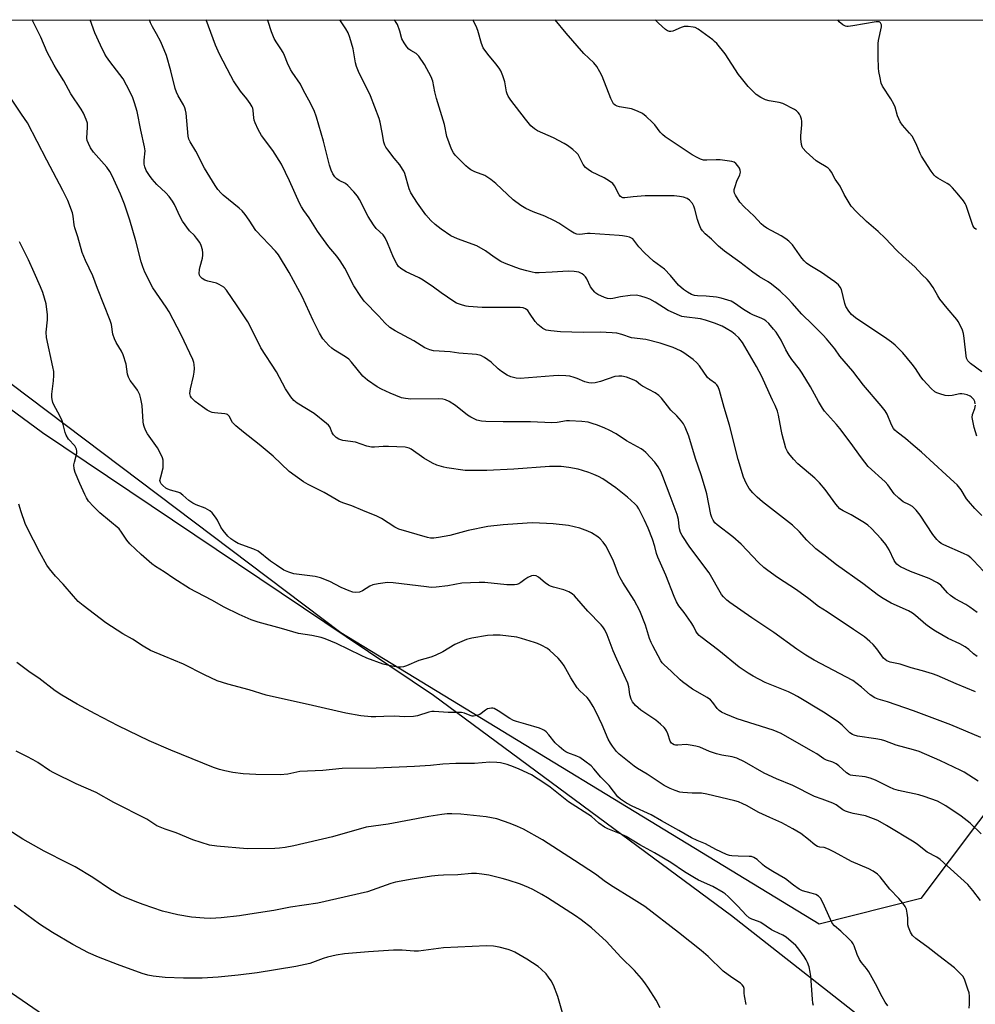
# Model space of a CAD drawing. Units: inches. Extents: x 1207771 to 1213771, y 561456 to 565456.
# Drawn here: x 1210370 to 1210719, y 565096 to 565456 of the extents above; entities that cross this region are included whole.
import ezdxf

# ---------------------------------------------------------------- set-up
doc = ezdxf.new("R2010")
doc.units = ezdxf.units.IN
doc.header["$MEASUREMENT"] = 0
for name, color, linetype in [('NTRL-Pasture Land', 2, 'Continuous'), ('NTRL-Trees', 3, 'Continuous'), ('Undefined', 1, 'Continuous')]:
    doc.layers.add(name, color=color, linetype=linetype)

msp = doc.modelspace()

# ---------------------------------------------------------------- linework, layer by layer
at = {"layer": 'NTRL-Pasture Land'}
for points in [[(1210056.27, 565316.36), (1210107.51, 565314.13), (1210186.31, 565340.83), (1210247.16, 565365.82), (1210275.78, 565369.33), (1210313.04, 565353.43), (1210378.41, 565305.27), (1210521.15, 565209.39), (1210629.95, 565128.9), (1210780.02, 565011.06), (1210871.26, 564943.51), (1210932.45, 564910.33)], [(1210929.07, 564749.46), (1210896.37, 564745.55), (1210876.8, 564744.92), (1210864.41, 564747.84), (1210599.93, 564931.75), (1210597.3, 564930.57), (1210582.85, 564952.14), (1210295.29, 565149.88), (1210049.05, 565302.7)]]:
    msp.add_lwpolyline(points, dxfattribs=at)
at = {"layer": 'NTRL-Trees'}
msp.add_lwpolyline([(1210940.22, 565455.92), (1210699.07, 565135.09), (1210661.97, 565125.81), (1210487.36, 565232.09), (1210286.34, 565383.65), (1210242.75, 565380.87), (1210184.32, 565353.97), (1210149.71, 565328.43), (1210106.41, 565296.47), (1210051.69, 565292.76), (1210016.38, 565318.1), (1209967.42, 565351.67), (1209910, 565395.46), (1209811.83, 565456.03)], close=True, dxfattribs=at)
at = {"layer": 'Undefined'}
for points, elevation in [([(1210721.15, 565158.76), (1210717.1, 565162.59), (1210713.84, 565165.22), (1210708.23, 565169), (1210705.11, 565170.64), (1210700.34, 565172.4), (1210698.34, 565172.93), (1210690.89, 565174.56), (1210689.19, 565175.06), (1210687.57, 565175.73), (1210682.49, 565178.31), (1210680.63, 565179.02), (1210678.77, 565179.5), (1210674.24, 565179.99), (1210673.4, 565180.18), (1210672.9, 565180.39), (1210671.95, 565181), (1210669.13, 565183.56), (1210668.2, 565184.26), (1210666.89, 565184.92), (1210664.66, 565185.64), (1210663.69, 565186.08), (1210661.06, 565187.93), (1210659.8, 565188.71), (1210648.11, 565195.32), (1210645.2, 565196.54), (1210632.03, 565200.79), (1210627.93, 565202.44), (1210626.32, 565203.15), (1210625.42, 565203.74), (1210624.65, 565204.45), (1210623.14, 565206.72), (1210622.22, 565207.67), (1210621.04, 565208.47), (1210615.68, 565211.55), (1210612.08, 565214.22), (1210611.18, 565215), (1210607.97, 565218.1), (1210605.38, 565220.4), (1210604.63, 565221.21), (1210604.15, 565221.91), (1210601.18, 565227.35), (1210600.56, 565228.62), (1210600.01, 565230.11), (1210598.51, 565234.89), (1210596.48, 565240.19), (1210594.39, 565244.07), (1210590.24, 565250.5), (1210589.24, 565252.19), (1210588.71, 565253.38), (1210586.69, 565258.69), (1210584.06, 565263.88), (1210583.13, 565265.28), (1210582.04, 565266.47), (1210581.1, 565267.19), (1210578.84, 565268.65), (1210577.52, 565269.29), (1210574.52, 565270.39), (1210570.46, 565271.33), (1210564.84, 565271.98), (1210557.45, 565272.25), (1210555.37, 565272.23), (1210546.59, 565271.61), (1210540.96, 565270.96), (1210533.76, 565269.5), (1210527.05, 565267.7), (1210523, 565266.94), (1210521.26, 565266.71), (1210520.09, 565266.75), (1210518.94, 565266.95), (1210508.52, 565270.04), (1210506.97, 565270.75), (1210502.18, 565273.83), (1210500.51, 565274.77), (1210495.32, 565276.76), (1210491.34, 565278.56), (1210488.36, 565279.51), (1210486.88, 565280.08), (1210485.59, 565280.77), (1210481.25, 565283.4), (1210475.42, 565286.29), (1210473.7, 565287.24), (1210468.44, 565291.1), (1210462.64, 565296.62), (1210457.48, 565300.91), (1210451.73, 565305.44), (1210449.03, 565307.71), (1210447.79, 565308.95), (1210446.48, 565311.24), (1210445.96, 565311.82), (1210445.52, 565312.01), (1210445.01, 565312.12), (1210441.16, 565312.47), (1210440.29, 565312.62), (1210439.74, 565312.81), (1210438.48, 565313.5), (1210436.78, 565314.64), (1210434.14, 565316.67), (1210433.12, 565317.55), (1210432.78, 565317.94), (1210432.42, 565318.58), (1210432.27, 565319.05), (1210432.23, 565319.57), (1210432.42, 565321.21), (1210433.57, 565325.82), (1210433.81, 565327.27), (1210433.87, 565328.72), (1210433.79, 565330.16), (1210433.64, 565330.87), (1210433.26, 565331.89), (1210429.03, 565340.98), (1210424.62, 565349.3), (1210423.54, 565351.07), (1210418.67, 565358.08), (1210415.79, 565363.81), (1210415.04, 565365.73), (1210414.41, 565367.66), (1210412.42, 565375.22), (1210410.28, 565382.87), (1210408.31, 565388.72), (1210406.86, 565392.27), (1210403.84, 565399.02), (1210403.03, 565400.56), (1210401.85, 565402.14), (1210397.04, 565407.62), (1210395.9, 565409.27), (1210395.13, 565410.85), (1210394.75, 565411.97), (1210394.6, 565412.82), (1210394.82, 565416.84), (1210394.77, 565418.23), (1210394.37, 565419.57), (1210393.37, 565421.92), (1210392.54, 565423.4), (1210388.75, 565428.95), (1210386.23, 565433.66), (1210383.49, 565437.91), (1210382.59, 565439.45), (1210380.1, 565444.15), (1210377.77, 565449.6), (1210374.67, 565455.98)], 534), ([(1210719.94, 565177.95), (1210714.93, 565181.2), (1210713.68, 565181.89), (1210706, 565185.53), (1210698.41, 565188.77), (1210696.38, 565189.45), (1210690.07, 565191.09), (1210685.92, 565192.66), (1210684.7, 565193.05), (1210682.69, 565193.42), (1210675.93, 565194.44), (1210674.78, 565194.71), (1210674.06, 565195.01), (1210673.18, 565195.63), (1210670.4, 565198.46), (1210668.88, 565199.69), (1210663.48, 565203.14), (1210654, 565208.88), (1210652.49, 565209.7), (1210650.7, 565210.53), (1210642.26, 565214.03), (1210637.88, 565216.28), (1210636.02, 565217.36), (1210632.78, 565219.59), (1210625.3, 565225.72), (1210618.74, 565230.64), (1210618.09, 565231.22), (1210617.39, 565232.07), (1210616.96, 565232.77), (1210616.05, 565234.63), (1210615.27, 565235.9), (1210612.72, 565239.6), (1210610.74, 565242.03), (1210609.9, 565243.48), (1210609.07, 565245.35), (1210605.92, 565253.23), (1210603.06, 565259.75), (1210602.58, 565261.13), (1210601.89, 565263.64), (1210601.05, 565266.3), (1210599.49, 565270.35), (1210598.22, 565273.3), (1210596.11, 565277.43), (1210595.44, 565278.37), (1210594.7, 565279.23), (1210591.98, 565281.7), (1210587.72, 565285.08), (1210583.01, 565288.33), (1210581.36, 565289.24), (1210579.73, 565289.96), (1210577.81, 565290.73), (1210575.6, 565291.45), (1210573.91, 565291.86), (1210570.52, 565292.51), (1210567.74, 565292.84), (1210566.06, 565292.92), (1210563.48, 565292.86), (1210550.46, 565291.84), (1210540.57, 565291.41), (1210532.69, 565291.46), (1210526.04, 565292.38), (1210524.89, 565292.61), (1210522.37, 565293.37), (1210520.78, 565294.06), (1210517.59, 565295.96), (1210512.98, 565299.19), (1210512.22, 565299.6), (1210511.75, 565299.75), (1210510.74, 565299.9), (1210504.74, 565300.22), (1210502.71, 565300.15), (1210499.6, 565299.89), (1210498.47, 565299.91), (1210496.78, 565300.28), (1210492.66, 565301.7), (1210488.04, 565302.39), (1210486.52, 565302.88), (1210485.6, 565303.43), (1210484.64, 565304.4), (1210484.19, 565305.19), (1210483.27, 565307.34), (1210482.76, 565308.02), (1210482.13, 565308.61), (1210477.52, 565312.23), (1210471.36, 565316.01), (1210470.1, 565317.01), (1210469.01, 565318.35), (1210467.05, 565321.27), (1210463.76, 565327.48), (1210458.14, 565336.17), (1210454.3, 565343.92), (1210453.32, 565345.71), (1210449.49, 565351.59), (1210445.53, 565357.24), (1210444.55, 565358.32), (1210442.9, 565359.38), (1210441.86, 565359.81), (1210438.77, 565360.57), (1210437.67, 565360.93), (1210436.71, 565361.49), (1210436.3, 565361.85), (1210435.97, 565362.28), (1210435.75, 565362.78), (1210435.64, 565363.33), (1210435.66, 565364.76), (1210435.9, 565365.87), (1210436.76, 565368.9), (1210436.95, 565370.01), (1210436.93, 565370.85), (1210436.78, 565371.98), (1210436.36, 565373.62), (1210435.81, 565374.62), (1210434.63, 565376.28), (1210433.89, 565377.17), (1210432.1, 565378.94), (1210429.55, 565382.49), (1210428.69, 565384), (1210426.56, 565388.49), (1210425.79, 565389.74), (1210424.59, 565391.44), (1210423.45, 565392.8), (1210420.18, 565395.88), (1210418.43, 565397.74), (1210417.4, 565399.08), (1210416.29, 565401.02), (1210415.77, 565402.28), (1210415.55, 565403.33), (1210415.54, 565404.71), (1210415.81, 565408.15), (1210415.64, 565409.59), (1210414.3, 565415.64), (1210412.95, 565422.47), (1210412.02, 565425.62), (1210411.37, 565427.5), (1210410.26, 565429.83), (1210407.81, 565434.43), (1210402.92, 565440.76), (1210401.72, 565442.42), (1210401.11, 565443.44), (1210399.56, 565446.68), (1210397.53, 565451.24), (1210395.77, 565455.97)], 536), ([(1210721.03, 565193.93), (1210710.05, 565198.51), (1210696.44, 565203.67), (1210686.86, 565206.92), (1210683.52, 565207.87), (1210682.26, 565208.43), (1210680.58, 565209.51), (1210677.38, 565212.34), (1210674.3, 565214.69), (1210660.11, 565222.19), (1210657.11, 565223.96), (1210653.8, 565226.19), (1210645.38, 565232.2), (1210637.38, 565237.63), (1210629.39, 565243.22), (1210628.23, 565244.12), (1210626.99, 565245.31), (1210626.26, 565246.19), (1210621.73, 565254.09), (1210614.75, 565263.38), (1210611.87, 565267.73), (1210611.38, 565268.77), (1210610.97, 565270.14), (1210610.83, 565270.98), (1210610.6, 565273.46), (1210610.14, 565275.38), (1210607.51, 565282.12), (1210604.92, 565289.26), (1210604.18, 565291.05), (1210603.17, 565292.8), (1210601.93, 565294.46), (1210598.67, 565297.95), (1210597.84, 565298.68), (1210596.95, 565299.33), (1210591.61, 565302.22), (1210587.83, 565304.78), (1210585.24, 565306.16), (1210583.65, 565306.91), (1210580.97, 565307.95), (1210579.06, 565308.62), (1210577.63, 565309.01), (1210575.24, 565309.36), (1210570.81, 565309.54), (1210569.64, 565309.49), (1210566.27, 565308.98), (1210564.32, 565308.82), (1210556.5, 565309.16), (1210546.58, 565309.17), (1210540.3, 565309.33), (1210538.64, 565309.45), (1210536.93, 565309.83), (1210534.78, 565310.83), (1210533.57, 565311.67), (1210529.18, 565315.1), (1210526.81, 565316.61), (1210525.57, 565317.19), (1210524.51, 565317.42), (1210523.1, 565317.54), (1210512.81, 565317.46), (1210510.89, 565317.68), (1210509.5, 565318.01), (1210505.3, 565319.6), (1210502.15, 565321.07), (1210500.63, 565321.94), (1210497.05, 565324.37), (1210496.14, 565325.09), (1210495.37, 565325.89), (1210491.2, 565330.97), (1210490.23, 565332.03), (1210489.06, 565332.91), (1210484.68, 565335.54), (1210484.01, 565336.06), (1210482.95, 565337.08), (1210480.78, 565339.49), (1210479.5, 565341.51), (1210477.18, 565346.17), (1210473.24, 565354.95), (1210468.43, 565363.67), (1210464.54, 565370.12), (1210463.41, 565371.52), (1210456.29, 565379.09), (1210453.9, 565382.79), (1210452.34, 565384.91), (1210451.23, 565386.25), (1210450.16, 565387.22), (1210444.38, 565391.93), (1210443.56, 565392.73), (1210442.43, 565394.08), (1210441.43, 565395.53), (1210437.52, 565401.76), (1210434.35, 565408.04), (1210432.28, 565411.44), (1210431.84, 565412.45), (1210431.59, 565413.55), (1210430.82, 565421.9), (1210430.64, 565423.03), (1210430.39, 565423.87), (1210429.9, 565424.94), (1210427.91, 565428.22), (1210427.26, 565429.55), (1210426.82, 565430.94), (1210425.25, 565437.41), (1210423.64, 565442.95), (1210421.56, 565447.97), (1210420.05, 565450.81), (1210418.53, 565453.44), (1210417.84, 565454.93), (1210417.45, 565455.97)], 538), ([(1210720.87, 565134.36), (1210718.11, 565138.06), (1210716.19, 565140.2), (1210706.13, 565149.32), (1210704.85, 565150.22), (1210701.42, 565152.05), (1210697.8, 565154.86), (1210696.61, 565155.68), (1210686.5, 565161.79), (1210683.42, 565163.55), (1210681.83, 565164.27), (1210678.81, 565165.26), (1210674.37, 565166.14), (1210672.67, 565166.62), (1210671.57, 565167.02), (1210670.6, 565167.56), (1210668.13, 565169.31), (1210666.96, 565169.94), (1210665.94, 565170.35), (1210662.99, 565171.35), (1210660.3, 565172.43), (1210652.36, 565176.41), (1210646.42, 565178.81), (1210641.82, 565180.83), (1210634.72, 565185), (1210631.9, 565186.33), (1210630.2, 565186.81), (1210626.4, 565187.48), (1210624.42, 565188.01), (1210621.92, 565188.83), (1210618.34, 565190.33), (1210616.92, 565190.75), (1210614.87, 565191.15), (1210613.39, 565191.32), (1210610.29, 565191.14), (1210609.47, 565191.16), (1210608.98, 565191.27), (1210608.36, 565191.59), (1210608.02, 565191.89), (1210607.6, 565192.57), (1210606.68, 565195.29), (1210606.25, 565196.31), (1210605.87, 565196.93), (1210605.34, 565197.55), (1210604.06, 565198.73), (1210602.26, 565200.2), (1210596.81, 565203.89), (1210594.93, 565205.64), (1210593.8, 565206.91), (1210593.31, 565207.87), (1210592.85, 565209.45), (1210592.65, 565210.53), (1210592.48, 565212.47), (1210592.15, 565213.72), (1210588.06, 565222.55), (1210586.79, 565225.61), (1210584.55, 565231.44), (1210583.69, 565233.2), (1210582.94, 565234.37), (1210582.39, 565235.04), (1210577.44, 565240.08), (1210572.65, 565245.62), (1210571.8, 565246.38), (1210570.58, 565247.1), (1210568.76, 565247.89), (1210565.01, 565248.76), (1210563.9, 565249.12), (1210563.12, 565249.52), (1210561.9, 565250.34), (1210559.49, 565252.42), (1210558.57, 565252.89), (1210557.61, 565253.08), (1210556.87, 565252.91), (1210555.64, 565252.3), (1210554.45, 565251.56), (1210553.01, 565250.48), (1210552.3, 565250.08), (1210551.55, 565249.79), (1210550.73, 565249.64), (1210547.86, 565249.68), (1210539.85, 565250.5), (1210537.82, 565250.56), (1210531.47, 565250.24), (1210526.35, 565249.25), (1210522.06, 565248.82), (1210520.35, 565248.74), (1210518.58, 565248.89), (1210506.43, 565250.45), (1210504.36, 565250.57), (1210500.96, 565250.06), (1210499.01, 565249.62), (1210497.95, 565249.14), (1210495.17, 565247.42), (1210494.13, 565247), (1210492.75, 565246.84), (1210491.65, 565246.99), (1210490.31, 565247.45), (1210487.39, 565248.64), (1210483.34, 565250.83), (1210479.94, 565252.27), (1210477.95, 565252.67), (1210470.18, 565253.65), (1210468.31, 565254.23), (1210466.51, 565255.04), (1210463.84, 565256.89), (1210461.57, 565258.33), (1210457.08, 565261.97), (1210455.54, 565262.69), (1210449.86, 565264.81), (1210448.56, 565265.48), (1210447.13, 565266.42), (1210446, 565267.49), (1210444.29, 565269.5), (1210443.51, 565270.71), (1210442.23, 565273.22), (1210441.5, 565274.42), (1210440.32, 565275.97), (1210439.49, 565276.71), (1210437.72, 565277.71), (1210434.51, 565278.92), (1210433.32, 565279.48), (1210431.86, 565280.48), (1210429.67, 565282.41), (1210428.5, 565283.21), (1210427.76, 565283.51), (1210425.12, 565284.22), (1210424.09, 565284.59), (1210423.37, 565285.02), (1210422.27, 565285.96), (1210421.71, 565286.58), (1210421.43, 565287.02), (1210421.28, 565287.77), (1210421.53, 565289.15), (1210422.47, 565292.43), (1210422.49, 565294.39), (1210422.4, 565295.23), (1210422.2, 565296.05), (1210421.61, 565297.36), (1210420.33, 565299.63), (1210416.67, 565304.81), (1210416.02, 565306.11), (1210415.46, 565307.46), (1210415.21, 565308.29), (1210415.08, 565309.16), (1210414.77, 565315.11), (1210414.31, 565317.63), (1210413.95, 565319), (1210413.61, 565319.77), (1210413.03, 565320.74), (1210411.73, 565322.62), (1210410.41, 565324.3), (1210409.75, 565325.49), (1210409.48, 565326.57), (1210408.9, 565330.23), (1210407.84, 565333.66), (1210407.23, 565334.98), (1210405.24, 565338.13), (1210404.62, 565339.48), (1210404.06, 565341.17), (1210403.53, 565344.72), (1210403.1, 565346.24), (1210398.41, 565357.82), (1210396.74, 565362.48), (1210394.13, 565368.09), (1210392.92, 565370.98), (1210391.29, 565376.69), (1210390.22, 565380.04), (1210390, 565381.13), (1210389.57, 565384.33), (1210389.33, 565385.46), (1210387.58, 565390.02), (1210385.85, 565393.67), (1210379.92, 565404.69), (1210372.86, 565418.32), (1210370.78, 565421.59), (1210364.43, 565430.99)], 532), ([(1210716.7, 565095.12), (1210716.82, 565096.56), (1210716.81, 565099.48), (1210716.66, 565100.63), (1210716.26, 565102.01), (1210715.12, 565105.3), (1210714.47, 565106.58), (1210713.11, 565108.16), (1210711.39, 565109.79), (1210705.6, 565114.17), (1210701.8, 565117.23), (1210697.24, 565120.5), (1210695.98, 565121.65), (1210695.25, 565122.83), (1210694.51, 565124.65), (1210694.37, 565125.47), (1210694.3, 565128.02), (1210694.09, 565129.78), (1210693.79, 565131.21), (1210693.33, 565132.23), (1210692.49, 565133.36), (1210691.02, 565135.09), (1210687.71, 565138.52), (1210684.19, 565143.03), (1210683.21, 565143.97), (1210681.67, 565145.11), (1210680.12, 565145.92), (1210673.76, 565148.68), (1210667.6, 565152.06), (1210665.33, 565153.17), (1210663.79, 565153.73), (1210662.21, 565153.85), (1210661.29, 565154.14), (1210660.41, 565154.71), (1210658.04, 565156.67), (1210655.28, 565158.8), (1210652.36, 565160.62), (1210648.32, 565162.74), (1210643.88, 565164.66), (1210639.91, 565166.57), (1210635.45, 565169.08), (1210634.14, 565169.71), (1210632.51, 565170.37), (1210631.15, 565170.79), (1210620.89, 565173.28), (1210618.95, 565173.57), (1210615.64, 565173.6), (1210612.16, 565173.82), (1210611.03, 565174.01), (1210609.4, 565174.51), (1210607.54, 565175.24), (1210605.3, 565176.42), (1210599.19, 565180.53), (1210595.62, 565182.57), (1210594.45, 565183.4), (1210588.94, 565187.8), (1210587.9, 565188.84), (1210586.45, 565190.71), (1210585.72, 565191.87), (1210584.95, 565193.3), (1210582.78, 565198.5), (1210580.54, 565203.19), (1210579.47, 565205.19), (1210578.08, 565207.39), (1210577.23, 565208.53), (1210574.54, 565210.91), (1210573.63, 565212.01), (1210571.24, 565215.69), (1210568.79, 565220.07), (1210568.01, 565221.31), (1210566.62, 565222.84), (1210563.66, 565225.72), (1210562.71, 565226.38), (1210560.41, 565227.63), (1210559.1, 565228.25), (1210558.01, 565228.65), (1210553.27, 565230.1), (1210551.57, 565230.51), (1210545.49, 565231.3), (1210542.91, 565231.27), (1210540.89, 565231.11), (1210535.14, 565230.17), (1210533.2, 565229.64), (1210528.96, 565227.86), (1210524.52, 565225.19), (1210521.71, 565223.86), (1210520.12, 565223.26), (1210515.76, 565222.01), (1210511.23, 565220.14), (1210510.15, 565219.77), (1210509.22, 565219.62), (1210508.35, 565219.64), (1210506.03, 565219.96), (1210504.34, 565220.28), (1210502.82, 565220.75), (1210496.81, 565222.93), (1210494.73, 565223.87), (1210485.75, 565228.29), (1210481.54, 565230), (1210480.14, 565230.39), (1210476.72, 565231.13), (1210471.82, 565231.89), (1210465.61, 565233.73), (1210457.18, 565235.98), (1210454.61, 565236.86), (1210450.13, 565238.83), (1210444.67, 565241.53), (1210440.2, 565244.06), (1210432.09, 565248.37), (1210426.28, 565252.01), (1210422.83, 565254.36), (1210419.63, 565256.41), (1210418.31, 565257.39), (1210414.43, 565260.68), (1210410.3, 565264.6), (1210409.12, 565265.93), (1210407.28, 565268.92), (1210406.38, 565270.06), (1210399.28, 565275.9), (1210397.02, 565278.27), (1210395.24, 565280.27), (1210394.49, 565281.4), (1210393.84, 565282.66), (1210392.01, 565286.68), (1210390.33, 565290.64), (1210389.94, 565292.01), (1210389.87, 565293.44), (1210390.03, 565294.49), (1210390.91, 565297.71), (1210390.93, 565298.51), (1210390.77, 565299.25), (1210390.49, 565299.96), (1210390.21, 565300.41), (1210387.91, 565302.9), (1210387.06, 565304.3), (1210386.66, 565305.34), (1210385.97, 565308.2), (1210385.52, 565309.56), (1210384.59, 565311.62), (1210382.63, 565315.16), (1210382.22, 565316.25), (1210381.92, 565317.37), (1210381.82, 565318.21), (1210381.82, 565319.34), (1210382.46, 565324.13), (1210382.54, 565326.13), (1210382.5, 565327.55), (1210382.2, 565329.28), (1210379.81, 565339.93), (1210379.68, 565341.94), (1210380.25, 565346.49), (1210380.21, 565348.21), (1210379.74, 565352.24), (1210378.49, 565356.37), (1210377.69, 565358.51), (1210375.37, 565363.77), (1210373.25, 565368.31), (1210369.98, 565374.87)], 530), ([(1210687.02, 565095.96), (1210686.06, 565097.25), (1210684.9, 565099.2), (1210682.52, 565103.96), (1210680.03, 565108.34), (1210679.22, 565109.56), (1210677.37, 565111.75), (1210676.62, 565112.87), (1210675.78, 565114.65), (1210674.74, 565117.87), (1210674.38, 565118.58), (1210673.84, 565119.26), (1210672.61, 565120.53), (1210669.86, 565123.21), (1210667.56, 565125.16), (1210666.74, 565126.16), (1210666.07, 565127.45), (1210663.32, 565133.69), (1210662.48, 565135.23), (1210661.68, 565136.01), (1210660.7, 565136.56), (1210659.06, 565137.11), (1210655.91, 565137.92), (1210654.6, 565138.49), (1210652.56, 565139.94), (1210649.65, 565142.31), (1210645.05, 565144.98), (1210642.12, 565146.86), (1210641.21, 565147.57), (1210639.31, 565149.37), (1210638.08, 565150.14), (1210637.28, 565150.42), (1210636.44, 565150.51), (1210632.41, 565150.56), (1210630.06, 565150.67), (1210629.2, 565150.8), (1210628.09, 565151.18), (1210624.22, 565153.05), (1210620.47, 565155.09), (1210617.4, 565156.32), (1210615.38, 565157.28), (1210610.73, 565159.97), (1210604.34, 565163.45), (1210600.61, 565165.73), (1210593.72, 565168.86), (1210591.58, 565169.99), (1210589.47, 565171.34), (1210588.47, 565172.24), (1210585.23, 565176.42), (1210582.29, 565179.4), (1210579.72, 565182.52), (1210578.73, 565183.55), (1210576.45, 565185.3), (1210574.56, 565186.59), (1210573.5, 565187.1), (1210570.14, 565188.35), (1210569.42, 565188.71), (1210568.73, 565189.16), (1210566.99, 565190.61), (1210565.54, 565191.96), (1210563.19, 565194.94), (1210562.24, 565195.94), (1210561.62, 565196.47), (1210560.89, 565196.88), (1210559.82, 565197.28), (1210554.8, 565198.8), (1210551.41, 565199.74), (1210550.31, 565200.15), (1210549.03, 565200.85), (1210544.8, 565203.69), (1210543.33, 565204.52), (1210542.82, 565204.67), (1210542.27, 565204.68), (1210540.88, 565204.34), (1210540.11, 565203.94), (1210538.01, 565202.33), (1210536.92, 565201.91), (1210535.77, 565201.7), (1210535.24, 565201.72), (1210534.49, 565201.9), (1210532.45, 565202.78), (1210531.39, 565203.06), (1210526.54, 565203.04), (1210521.37, 565203.42), (1210520.52, 565203.35), (1210519.42, 565203.13), (1210515.32, 565201.84), (1210513.88, 565201.6), (1210510.61, 565201.47), (1210506.86, 565201.73), (1210502.97, 565201.61), (1210500.13, 565201.43), (1210498.37, 565201.48), (1210494.57, 565201.8), (1210489.17, 565202.86), (1210477.02, 565205.66), (1210460.09, 565209.4), (1210453.86, 565211.37), (1210446.11, 565213.35), (1210442.13, 565214.64), (1210437.54, 565216.77), (1210429.88, 565220.7), (1210422.82, 565223.58), (1210417.81, 565225.72), (1210415.09, 565227.31), (1210411.22, 565229.87), (1210407.69, 565231.79), (1210401.54, 565235.79), (1210393.21, 565242.07), (1210391.44, 565243.62), (1210389.67, 565245.52), (1210385.94, 565249.89), (1210383.16, 565252.83), (1210380.97, 565255.47), (1210379.95, 565256.86), (1210377.4, 565261.46), (1210372.78, 565270.49), (1210372.1, 565272.12), (1210370.55, 565276.28), (1210369.79, 565279.12)], 528), ([(1210659.85, 565096.05), (1210659.66, 565096.9), (1210659.49, 565098.34), (1210658.88, 565106.77), (1210658.7, 565108.21), (1210658.24, 565110.13), (1210657.73, 565111.75), (1210657.24, 565112.76), (1210656.46, 565113.98), (1210654.22, 565117.09), (1210653.46, 565117.98), (1210649.92, 565120.98), (1210648.73, 565121.72), (1210645.58, 565123.18), (1210644.58, 565123.71), (1210640.6, 565126.4), (1210639.83, 565126.75), (1210637.4, 565127.56), (1210636.4, 565128.09), (1210635.32, 565129.06), (1210632.26, 565132.27), (1210628.71, 565135.81), (1210627.63, 565136.81), (1210626.93, 565137.33), (1210623.17, 565139.5), (1210617.93, 565141.86), (1210616.42, 565142.65), (1210612.78, 565144.88), (1210607.8, 565148.24), (1210601.88, 565151.75), (1210596.51, 565154.72), (1210591.53, 565157.82), (1210589.68, 565158.67), (1210584.82, 565160.54), (1210583.54, 565161.14), (1210581.56, 565162.6), (1210578.8, 565165.03), (1210570.39, 565170.44), (1210563.7, 565175.72), (1210561.73, 565177.15), (1210556.89, 565180.24), (1210552.45, 565182.32), (1210550.35, 565183.22), (1210548.03, 565184.02), (1210545.62, 565184.64), (1210544.22, 565184.82), (1210541.65, 565184.91), (1210536.12, 565184.47), (1210529.25, 565184.46), (1210524.6, 565184.13), (1210520.03, 565183.69), (1210514.26, 565183.31), (1210500.22, 565182.67), (1210487.83, 565182.55), (1210480.71, 565181.92), (1210472.31, 565181.44), (1210471.25, 565181.27), (1210467.94, 565180.54), (1210465.12, 565180.29), (1210456.29, 565180.42), (1210451.65, 565180.62), (1210447.86, 565181.08), (1210444.97, 565181.69), (1210442.97, 565182.21), (1210440.78, 565183.01), (1210425.2, 565189.31), (1210417.37, 565192.66), (1210406, 565198.15), (1210397.63, 565202.5), (1210391.05, 565206.05), (1210385.47, 565209.38), (1210383, 565210.98), (1210377.07, 565215.57), (1210373.83, 565217.68), (1210369.01, 565221.27)], 526), ([(1210635.31, 565096.4), (1210634.63, 565099.62), (1210634.57, 565100.5), (1210634.62, 565102.2), (1210634.36, 565102.99), (1210633.85, 565103.61), (1210633.2, 565104.16), (1210630.03, 565106.23), (1210626.96, 565108.61), (1210621.45, 565113.91), (1210618.9, 565116.18), (1210610.59, 565122.75), (1210598.27, 565132.19), (1210593.42, 565135.29), (1210586.74, 565139.37), (1210583.96, 565141.25), (1210580.23, 565143.96), (1210572.67, 565149.04), (1210560.93, 565156.59), (1210554.04, 565160.44), (1210551.81, 565161.46), (1210549.17, 565162.5), (1210544.3, 565164.19), (1210540.34, 565165), (1210531.18, 565165.88), (1210527.79, 565166.02), (1210526.15, 565165.99), (1210524.21, 565165.77), (1210519.49, 565165.01), (1210504.53, 565162.3), (1210496.61, 565161.18), (1210484.24, 565157.69), (1210470.1, 565154.34), (1210466.93, 565153.72), (1210464.9, 565153.49), (1210463.17, 565153.4), (1210453.05, 565153.25), (1210441.98, 565154.22), (1210439.37, 565154.59), (1210433.25, 565156.56), (1210427.15, 565159.06), (1210423.16, 565160.46), (1210420.18, 565161.71), (1210416.42, 565164.05), (1210404.48, 565170.19), (1210397.99, 565173.85), (1210390.67, 565177), (1210382.49, 565181.03), (1210380.96, 565181.92), (1210376.68, 565184.74), (1210374.98, 565185.75), (1210372.72, 565186.98), (1210368.81, 565188.88)], 524), ([(1210568.18, 565093.36), (1210566.51, 565099.36), (1210564.93, 565103.46), (1210564.11, 565105), (1210563.13, 565106.44), (1210562.22, 565107.56), (1210560.39, 565109.34), (1210559.31, 565110.27), (1210555.26, 565112.97), (1210550.86, 565115.48), (1210549.8, 565116.01), (1210548.43, 565116.55), (1210545.07, 565117.41), (1210543.06, 565117.72), (1210540.44, 565117.87), (1210524.83, 565117.1), (1210515.64, 565115.91), (1210514.05, 565115.89), (1210509.67, 565116.21), (1210506.52, 565116.25), (1210497.4, 565115.68), (1210488.64, 565114.89), (1210485.56, 565114.38), (1210482.47, 565113.71), (1210480.8, 565113.2), (1210475.97, 565111.41), (1210470.83, 565110.26), (1210456.8, 565107.96), (1210449.78, 565107.1), (1210442.48, 565106.35), (1210436.72, 565106.04), (1210429.89, 565106), (1210423.14, 565106.28), (1210418.83, 565106.81), (1210416.85, 565107.13), (1210414.73, 565107.75), (1210405.78, 565110.97), (1210398.78, 565113.76), (1210395.19, 565115.32), (1210389.49, 565118.38), (1210382.08, 565122.67), (1210377.25, 565125.7), (1210368, 565132.6)], 520)]:
    msp.add_lwpolyline(points, dxfattribs=dict(at, elevation=elevation))
for points in [[(1210719.07, 565210.62, 540), (1210712, 565213.52, 540), (1210704.98, 565216.52, 540), (1210703.32, 565217.13, 540), (1210699.68, 565218.31, 540), (1210695.59, 565219.41, 540), (1210691.52, 565220.64, 540), (1210687.84, 565221.41, 540), (1210686.68, 565221.87, 540), (1210686, 565222.35, 540), (1210685.43, 565222.93, 540), (1210682.99, 565226.27, 540), (1210681.72, 565227.82, 540), (1210680.46, 565228.99, 540), (1210678.47, 565230.64, 540), (1210674.45, 565233.41, 540), (1210664.84, 565239.77, 540), (1210661.72, 565241.72, 540), (1210658.12, 565244.53, 540), (1210653.72, 565247.81, 540), (1210646.76, 565252.32, 540), (1210643.15, 565254.87, 540), (1210641.76, 565255.95, 540), (1210639.86, 565257.8, 540), (1210633.52, 565264.47, 540), (1210630.38, 565267.15, 540), (1210624.7, 565271.53, 540), (1210623.9, 565272.35, 540), (1210623.25, 565273.25, 540), (1210622.75, 565274.24, 540), (1210622.42, 565275.36, 540), (1210621.62, 565279.1, 540), (1210620.92, 565282.89, 540), (1210620.49, 565284.58, 540), (1210618.85, 565289.81, 540), (1210616.8, 565295.79, 540), (1210614.37, 565303.91, 540), (1210613.03, 565307.2, 540), (1210612.37, 565308.51, 540), (1210611.71, 565309.44, 540), (1210609.98, 565311.33, 540), (1210607.76, 565313.46, 540), (1210606.54, 565314.98, 540), (1210604.44, 565317.81, 540), (1210603.43, 565318.79, 540), (1210602.08, 565319.8, 540), (1210597.4, 565322.16, 540), (1210596.68, 565322.65, 540), (1210595.13, 565323.99, 540), (1210594.39, 565324.43, 540), (1210591.62, 565325.44, 540), (1210589.92, 565325.86, 540), (1210588.78, 565325.88, 540), (1210587.36, 565325.69, 540), (1210582.14, 565323.89, 540), (1210580.14, 565323.43, 540), (1210579, 565323.31, 540), (1210577.84, 565323.44, 540), (1210576.41, 565323.8, 540), (1210573.61, 565325.05, 540), (1210572.54, 565325.41, 540), (1210570.87, 565325.82, 540), (1210569.44, 565326.02, 540), (1210566.75, 565326.08, 540), (1210564.99, 565326.03, 540), (1210552.82, 565325.02, 540), (1210551.37, 565325.12, 540), (1210549.38, 565325.58, 540), (1210548.08, 565326.18, 540), (1210545.94, 565327.62, 540), (1210544.8, 565328.49, 540), (1210542.14, 565330.93, 540), (1210539.74, 565332.7, 540), (1210538.48, 565333.42, 540), (1210536.82, 565333.75, 540), (1210530.45, 565334.22, 540), (1210527.28, 565334.71, 540), (1210521.09, 565335.1, 540), (1210519.75, 565335.46, 540), (1210517.96, 565336.25, 540), (1210513.95, 565338.73, 540), (1210507.1, 565342.47, 540), (1210505.23, 565343.62, 540), (1210503.42, 565345.29, 540), (1210501.16, 565347.77, 540), (1210495.83, 565353.26, 540), (1210494.61, 565354.9, 540), (1210492, 565358.79, 540), (1210488.72, 565365.28, 540), (1210487.01, 565368.01, 540), (1210485.8, 565369.68, 540), (1210482.9, 565373.06, 540), (1210479.96, 565377.08, 540), (1210478.81, 565378.76, 540), (1210475.77, 565383.71, 540), (1210473.81, 565386.36, 540), (1210472.91, 565387.74, 540), (1210472.26, 565389.02, 540), (1210468.59, 565397.22, 540), (1210465.65, 565403.28, 540), (1210462.47, 565408.22, 540), (1210458.33, 565413.71, 540), (1210457.1, 565415.99, 540), (1210455.99, 565418.32, 540), (1210455.62, 565419.38, 540), (1210455.5, 565420.17, 540), (1210455.33, 565422.92, 540), (1210455.15, 565423.74, 540), (1210454.92, 565424.26, 540), (1210454.16, 565425.49, 540), (1210452.97, 565427.17, 540), (1210450.62, 565429.94, 540), (1210448.11, 565433.75, 540), (1210447.12, 565435.52, 540), (1210443.04, 565443.4, 540), (1210441.61, 565446.72, 540), (1210438.1, 565455.97, 540)], [(1210719.65, 565223.53, 542), (1210718.25, 565224.46, 542), (1210716.56, 565226.1, 542), (1210715.23, 565227.02, 542), (1210713.25, 565228.12, 542), (1210709.09, 565230.11, 542), (1210704.43, 565232.72, 542), (1210702.69, 565233.78, 542), (1210700.87, 565235.15, 542), (1210697.17, 565238.51, 542), (1210696.04, 565239.35, 542), (1210694.58, 565240.11, 542), (1210688.26, 565243.02, 542), (1210685.29, 565244.64, 542), (1210683.65, 565245.71, 542), (1210677.92, 565250.11, 542), (1210668.29, 565256.93, 542), (1210663.63, 565260.67, 542), (1210660.79, 565262.85, 542), (1210657.39, 565266, 542), (1210654.73, 565268.98, 542), (1210652.19, 565271.47, 542), (1210641.31, 565280.01, 542), (1210639.34, 565281.71, 542), (1210637.68, 565283.29, 542), (1210636.43, 565284.87, 542), (1210635.27, 565286.83, 542), (1210634.31, 565288.95, 542), (1210632.4, 565295.47, 542), (1210629.24, 565307.92, 542), (1210627.25, 565314.47, 542), (1210625.56, 565320.65, 542), (1210625.08, 565322, 542), (1210624.64, 565322.65, 542), (1210624.1, 565323.19, 542), (1210622.04, 565324.6, 542), (1210621.22, 565325.36, 542), (1210618.2, 565329.67, 542), (1210617.3, 565330.79, 542), (1210615.93, 565331.93, 542), (1210612.53, 565334.38, 542), (1210611.28, 565335.1, 542), (1210608.7, 565336.29, 542), (1210603.93, 565337.91, 542), (1210598.72, 565339.24, 542), (1210593.38, 565339.89, 542), (1210589.94, 565341.1, 542), (1210588.08, 565341.51, 542), (1210586.38, 565341.7, 542), (1210581.94, 565341.87, 542), (1210575.78, 565341.85, 542), (1210567.45, 565342.03, 542), (1210563.97, 565342.39, 542), (1210562.26, 565342.67, 542), (1210561.73, 565342.85, 542), (1210561, 565343.26, 542), (1210559.25, 565344.69, 542), (1210558.32, 565345.77, 542), (1210556.25, 565348.88, 542), (1210555.56, 565349.78, 542), (1210554.76, 565350.42, 542), (1210553.86, 565350.77, 542), (1210552.77, 565350.91, 542), (1210550.54, 565350.99, 542), (1210538.87, 565350.99, 542), (1210533.92, 565351.31, 542), (1210533.07, 565351.46, 542), (1210531.69, 565351.83, 542), (1210529.53, 565352.57, 542), (1210528.51, 565353.08, 542), (1210524, 565356.25, 542), (1210521.2, 565358.39, 542), (1210517.34, 565360.95, 542), (1210515.85, 565361.82, 542), (1210512.48, 565363.32, 542), (1210511.19, 565363.97, 542), (1210509.21, 565365.18, 542), (1210508.39, 565365.9, 542), (1210507.75, 565366.87, 542), (1210506.56, 565369.22, 542), (1210504.38, 565374.61, 542), (1210503.51, 565376.35, 542), (1210502.74, 565377.46, 542), (1210500.26, 565379.77, 542), (1210499.18, 565381.17, 542), (1210497.31, 565384.22, 542), (1210494.13, 565390.34, 542), (1210493.38, 565391.62, 542), (1210492.09, 565393.19, 542), (1210489.91, 565395.52, 542), (1210488.99, 565396.19, 542), (1210486.68, 565397.36, 542), (1210485.83, 565397.91, 542), (1210485.1, 565398.61, 542), (1210484.36, 565399.72, 542), (1210483.81, 565401.03, 542), (1210483.17, 565402.93, 542), (1210480.99, 565411.65, 542), (1210478.41, 565420.42, 542), (1210477.56, 565422.82, 542), (1210475.66, 565426.68, 542), (1210473.7, 565430.14, 542), (1210472.64, 565432.5, 542), (1210469.57, 565436.84, 542), (1210468.95, 565437.84, 542), (1210467.83, 565440.21, 542), (1210466.78, 565442.97, 542), (1210466.29, 565444, 542), (1210465.44, 565445.41, 542), (1210463.66, 565447.94, 542), (1210462.99, 565449.2, 542), (1210462.02, 565451.62, 542), (1210460.8, 565455.38, 542), (1210460.56, 565455.97, 542)], [(1210719.68, 565239.58, 544), (1210716.99, 565241.47, 544), (1210715.48, 565242.44, 544), (1210711.59, 565244.59, 544), (1210709.84, 565245.71, 544), (1210708.79, 565246.69, 544), (1210706.31, 565249.54, 544), (1210705.14, 565250.45, 544), (1210702.07, 565252, 544), (1210697.21, 565253.75, 544), (1210695.34, 565254.54, 544), (1210691.66, 565256.27, 544), (1210690.92, 565256.71, 544), (1210690.3, 565257.22, 544), (1210689.76, 565257.8, 544), (1210689.29, 565258.52, 544), (1210687.5, 565262.45, 544), (1210686.26, 565264.4, 544), (1210684.6, 565266.42, 544), (1210681.08, 565270.23, 544), (1210679.68, 565271.5, 544), (1210678.49, 565272.32, 544), (1210673.61, 565275.2, 544), (1210670.66, 565276.64, 544), (1210669.5, 565277.46, 544), (1210668.06, 565279.14, 544), (1210664.19, 565284.48, 544), (1210662.05, 565286.97, 544), (1210660.36, 565288.58, 544), (1210654.11, 565293.82, 544), (1210652.52, 565295.56, 544), (1210650.82, 565297.59, 544), (1210650.36, 565298.32, 544), (1210649.81, 565299.61, 544), (1210648.42, 565304.62, 544), (1210648.05, 565306.33, 544), (1210647.14, 565311.64, 544), (1210646.79, 565313.06, 544), (1210645.93, 565315.15, 544), (1210644.87, 565317.15, 544), (1210643.67, 565319.73, 544), (1210641.07, 565325.75, 544), (1210639.09, 565329.37, 544), (1210633.92, 565338.14, 544), (1210632.56, 565339.9, 544), (1210631.33, 565341.03, 544), (1210630.02, 565342.07, 544), (1210628.05, 565343.28, 544), (1210626.49, 565344.06, 544), (1210623.78, 565345.2, 544), (1210620.43, 565346.36, 544), (1210618.66, 565346.79, 544), (1210612.63, 565347.52, 544), (1210611.78, 565347.7, 544), (1210610.98, 565347.98, 544), (1210606.84, 565349.89, 544), (1210602.08, 565352.83, 544), (1210600.11, 565353.96, 544), (1210598.8, 565354.51, 544), (1210596.87, 565355.11, 544), (1210595.18, 565355.38, 544), (1210592.89, 565355.36, 544), (1210589.44, 565354.88, 544), (1210586.66, 565354.23, 544), (1210585.64, 565354.1, 544), (1210584.65, 565354.19, 544), (1210583.53, 565354.53, 544), (1210581.14, 565355.65, 544), (1210580.41, 565356.13, 544), (1210580.01, 565356.5, 544), (1210579.28, 565357.34, 544), (1210578.48, 565358.49, 544), (1210577.14, 565361.42, 544), (1210576.67, 565362.13, 544), (1210576.08, 565362.72, 544), (1210575.42, 565363.22, 544), (1210574.94, 565363.51, 544), (1210574.16, 565363.81, 544), (1210572.51, 565364.12, 544), (1210570.29, 565364.26, 544), (1210564.51, 565363.86, 544), (1210559.66, 565363.62, 544), (1210558.3, 565363.64, 544), (1210557.21, 565363.78, 544), (1210555.18, 565364.28, 544), (1210552.87, 565364.95, 544), (1210551.21, 565365.55, 544), (1210547.07, 565367.16, 544), (1210545.74, 565367.77, 544), (1210543.28, 565369.31, 544), (1210540.16, 565371.59, 544), (1210536.99, 565373.43, 544), (1210529.88, 565376.03, 544), (1210527.43, 565377.15, 544), (1210523.97, 565379.49, 544), (1210521.69, 565381.26, 544), (1210520.2, 565382.65, 544), (1210518.36, 565384.82, 544), (1210515.3, 565389.01, 544), (1210512.88, 565392.77, 544), (1210512.3, 565394.21, 544), (1210510.64, 565399.81, 544), (1210510.26, 565400.78, 544), (1210509.88, 565401.5, 544), (1210508.81, 565403.08, 544), (1210506.8, 565405.47, 544), (1210504.43, 565408.54, 544), (1210503.75, 565409.51, 544), (1210503.35, 565410.24, 544), (1210503.01, 565411.28, 544), (1210502.45, 565414.84, 544), (1210501.66, 565418.58, 544), (1210501.28, 565420, 544), (1210498.09, 565428.17, 544), (1210493.78, 565437.12, 544), (1210493.01, 565438.95, 544), (1210492.62, 565440.34, 544), (1210491.86, 565445.35, 544), (1210490.57, 565449.57, 544), (1210489.96, 565451.22, 544), (1210489.1, 565452.73, 544), (1210487, 565455.96, 544)], [(1210721.9, 565254.61, 546), (1210718.33, 565258.58, 546), (1210717.29, 565259.49, 546), (1210716.18, 565260.32, 546), (1210714.64, 565261.12, 546), (1210707.44, 565264.25, 546), (1210706.5, 565264.76, 546), (1210705.73, 565265.34, 546), (1210704.93, 565266.2, 546), (1210703.47, 565268.08, 546), (1210698.84, 565275.05, 546), (1210697.4, 565276.88, 546), (1210696.62, 565277.72, 546), (1210695.97, 565278.26, 546), (1210694.98, 565278.82, 546), (1210692.59, 565279.98, 546), (1210691.01, 565281.25, 546), (1210689.38, 565282.89, 546), (1210687, 565286.14, 546), (1210686.08, 565287.25, 546), (1210679.81, 565292.89, 546), (1210677.35, 565296.01, 546), (1210673.29, 565301.7, 546), (1210669.48, 565306.8, 546), (1210668.27, 565308.26, 546), (1210664.96, 565311.83, 546), (1210663.93, 565313.04, 546), (1210663.16, 565314.15, 546), (1210661.7, 565316.55, 546), (1210658.75, 565322.02, 546), (1210655.79, 565326.96, 546), (1210654.8, 565328.37, 546), (1210651.97, 565331.96, 546), (1210651.01, 565333.4, 546), (1210649.84, 565335.46, 546), (1210648.04, 565339.04, 546), (1210646.88, 565340.97, 546), (1210646.25, 565341.89, 546), (1210645.31, 565343.05, 546), (1210643.53, 565345.07, 546), (1210642.48, 565346.08, 546), (1210641.8, 565346.53, 546), (1210640.81, 565347.02, 546), (1210637.96, 565348.08, 546), (1210636.72, 565348.69, 546), (1210634.33, 565350.16, 546), (1210631.06, 565352.57, 546), (1210629.77, 565353.19, 546), (1210626.12, 565354.3, 546), (1210624.41, 565354.68, 546), (1210620.66, 565355.11, 546), (1210617.51, 565355.18, 546), (1210616.46, 565355.28, 546), (1210615.29, 565355.69, 546), (1210613.82, 565356.52, 546), (1210612.44, 565357.47, 546), (1210610.57, 565359.12, 546), (1210607.65, 565362.65, 546), (1210605.53, 565364.88, 546), (1210601.44, 565367.9, 546), (1210598.18, 565370.88, 546), (1210596.1, 565373.03, 546), (1210594.29, 565375.57, 546), (1210593.92, 565375.95, 546), (1210593.48, 565376.25, 546), (1210592.69, 565376.56, 546), (1210591.56, 565376.83, 546), (1210590.11, 565377.1, 546), (1210588.97, 565377.22, 546), (1210578.36, 565377.96, 546), (1210577.31, 565377.93, 546), (1210574.53, 565377.6, 546), (1210573.44, 565377.7, 546), (1210572.45, 565378.11, 546), (1210571.24, 565378.79, 546), (1210566.85, 565381.71, 546), (1210565.35, 565382.59, 546), (1210561.74, 565384.25, 546), (1210557.52, 565385.9, 546), (1210554.84, 565387.1, 546), (1210553.08, 565388.2, 546), (1210550.2, 565390.28, 546), (1210543.94, 565396.26, 546), (1210542.13, 565397.69, 546), (1210539.9, 565399.09, 546), (1210536.29, 565400.46, 546), (1210534.77, 565401.25, 546), (1210533.81, 565401.88, 546), (1210532.95, 565402.64, 546), (1210529.02, 565406.61, 546), (1210528.43, 565407.43, 546), (1210527.77, 565408.76, 546), (1210526.07, 565413.42, 546), (1210525.14, 565417.82, 546), (1210522.23, 565427.21, 546), (1210521.62, 565429.64, 546), (1210520.84, 565433.59, 546), (1210520.31, 565435.2, 546), (1210517.89, 565439.64, 546), (1210515.77, 565442.69, 546), (1210515.21, 565443.31, 546), (1210514.78, 565443.66, 546), (1210512.81, 565444.74, 546), (1210512.14, 565445.25, 546), (1210511.41, 565446.12, 546), (1210510.43, 565447.57, 546), (1210509.64, 565449.09, 546), (1210508.88, 565451.81, 546), (1210507.94, 565454.26, 546), (1210507.54, 565455.03, 546), (1210506.93, 565455.96, 546)], [(1210721.33, 565274.97, 548), (1210718.83, 565277.54, 548), (1210716.49, 565280.16, 548), (1210715.78, 565281.09, 548), (1210713.74, 565284.33, 548), (1210712.29, 565286.15, 548), (1210711.29, 565287.18, 548), (1210708.28, 565289.85, 548), (1210699.32, 565298.06, 548), (1210696.26, 565300.61, 548), (1210693.48, 565303.08, 548), (1210690.41, 565305.38, 548), (1210689.57, 565306.12, 548), (1210689.05, 565306.79, 548), (1210688.36, 565308.08, 548), (1210686.76, 565312.01, 548), (1210685.99, 565313.22, 548), (1210684.6, 565315.06, 548), (1210678.12, 565322.62, 548), (1210674.24, 565327.65, 548), (1210669.55, 565333.15, 548), (1210667.63, 565335.89, 548), (1210664.65, 565339.55, 548), (1210663.45, 565340.84, 548), (1210659.53, 565344.75, 548), (1210655.57, 565348.5, 548), (1210652.12, 565352.57, 548), (1210650.54, 565354.28, 548), (1210647.73, 565356.92, 548), (1210644.49, 565359.47, 548), (1210643.31, 565360.29, 548), (1210640.16, 565362.18, 548), (1210637.73, 565363.84, 548), (1210633.03, 565367.53, 548), (1210627.44, 565371.54, 548), (1210625.2, 565373.39, 548), (1210622.64, 565375.88, 548), (1210620.38, 565377.88, 548), (1210619.4, 565378.88, 548), (1210618.76, 565379.77, 548), (1210618.01, 565381.64, 548), (1210617.57, 565383.02, 548), (1210616.6, 565386.9, 548), (1210616.24, 565387.97, 548), (1210615.7, 565388.9, 548), (1210614.62, 565390.11, 548), (1210613.72, 565390.71, 548), (1210612.38, 565391.21, 548), (1210611, 565391.49, 548), (1210609.01, 565391.68, 548), (1210598.43, 565391.73, 548), (1210594.05, 565391.4, 548), (1210590.96, 565391.02, 548), (1210590.23, 565391.03, 548), (1210589.81, 565391.18, 548), (1210589.42, 565391.46, 548), (1210588.91, 565392.11, 548), (1210587.27, 565395.4, 548), (1210586.56, 565396.23, 548), (1210585.4, 565397.07, 548), (1210583.41, 565398.28, 548), (1210578.8, 565400.47, 548), (1210577.56, 565401.28, 548), (1210576.65, 565402.03, 548), (1210575.8, 565403.21, 548), (1210574.5, 565405.8, 548), (1210573.92, 565406.79, 548), (1210573.35, 565407.45, 548), (1210572, 565408.6, 548), (1210570.09, 565410.05, 548), (1210568.84, 565410.81, 548), (1210564.94, 565412.88, 548), (1210559.11, 565415.47, 548), (1210557.96, 565416.2, 548), (1210556.72, 565417.23, 548), (1210554.71, 565419.65, 548), (1210549.4, 565426.61, 548), (1210548.41, 565428.09, 548), (1210548.06, 565428.9, 548), (1210547.83, 565429.73, 548), (1210547.22, 565433.3, 548), (1210546.46, 565435.48, 548), (1210545.68, 565437.33, 548), (1210545.1, 565438.32, 548), (1210543.92, 565439.94, 548), (1210540.98, 565443.41, 548), (1210539.26, 565445.74, 548), (1210538.61, 565447.34, 548), (1210537.38, 565452.06, 548), (1210536.7, 565453.66, 548), (1210535.51, 565455.96, 548)], [(1210718.96, 565315.78, 550), (1210718.75, 565316.56, 550), (1210718.4, 565317.3, 550), (1210718.09, 565317.74, 550), (1210717.5, 565318.3, 550), (1210717.04, 565318.59, 550), (1210715.97, 565319.01, 550), (1210714.84, 565319.3, 550), (1210714.02, 565319.39, 550), (1210713.28, 565319.36, 550), (1210710.53, 565318.75, 550), (1210709.17, 565318.66, 550), (1210708.01, 565318.85, 550), (1210705.99, 565319.4, 550), (1210704.87, 565319.79, 550), (1210704.12, 565320.2, 550), (1210702.85, 565321.35, 550), (1210699.88, 565324.49, 550), (1210699.02, 565325.66, 550), (1210697.17, 565328.66, 550), (1210695.91, 565330.28, 550), (1210692.54, 565334.36, 550), (1210689.64, 565337.16, 550), (1210688.34, 565338.3, 550), (1210686.69, 565339.51, 550), (1210675.23, 565347.16, 550), (1210673.73, 565348.34, 550), (1210672.73, 565349.59, 550), (1210671.72, 565351.32, 550), (1210671.36, 565352.41, 550), (1210670.08, 565357.46, 550), (1210669.66, 565358.34, 550), (1210668.97, 565359.17, 550), (1210667.68, 565360.29, 550), (1210666.09, 565361.44, 550), (1210662.77, 565363.68, 550), (1210658.52, 565366.33, 550), (1210657.32, 565367.17, 550), (1210656.5, 565367.94, 550), (1210655.57, 565368.98, 550), (1210652.16, 565373.82, 550), (1210650.87, 565375.21, 550), (1210649.8, 565376.05, 550), (1210648.08, 565377.13, 550), (1210642.9, 565379.9, 550), (1210641.67, 565380.7, 550), (1210640.8, 565381.49, 550), (1210638.24, 565384.33, 550), (1210634.52, 565387.72, 550), (1210633.02, 565389.41, 550), (1210631.42, 565391.93, 550), (1210631.07, 565392.73, 550), (1210630.97, 565393.25, 550), (1210630.97, 565394.05, 550), (1210631.23, 565395.13, 550), (1210631.91, 565397.01, 550), (1210632.93, 565399.35, 550), (1210633.21, 565400.38, 550), (1210633.15, 565401.04, 550), (1210632.82, 565401.76, 550), (1210632.23, 565402.68, 550), (1210631.53, 565403.51, 550), (1210630.88, 565403.96, 550), (1210630.08, 565404.22, 550), (1210625.76, 565404.88, 550), (1210624.33, 565404.91, 550), (1210620.9, 565404.68, 550), (1210619.77, 565404.74, 550), (1210618.68, 565405.06, 550), (1210617.37, 565405.66, 550), (1210615.59, 565406.64, 550), (1210605.75, 565413.2, 550), (1210604.69, 565414.12, 550), (1210603.9, 565414.92, 550), (1210601.89, 565417.67, 550), (1210601.13, 565418.53, 550), (1210598.77, 565420.67, 550), (1210597.41, 565421.73, 550), (1210595.59, 565422.61, 550), (1210593.43, 565423.43, 550), (1210589.07, 565424.25, 550), (1210588.23, 565424.48, 550), (1210587.5, 565424.81, 550), (1210586.9, 565425.3, 550), (1210586.44, 565425.98, 550), (1210585.85, 565427.28, 550), (1210582.67, 565435.43, 550), (1210581.9, 565436.95, 550), (1210580.76, 565438.89, 550), (1210579.66, 565440.22, 550), (1210576.08, 565443.7, 550), (1210569.62, 565451.08, 550), (1210565.6, 565455.96, 550)], [(1210721.33, 565327.44, 552), (1210717.19, 565330.51, 552), (1210716.25, 565331.5, 552), (1210715.77, 565332.42, 552), (1210715.57, 565333.23, 552), (1210714.87, 565339.79, 552), (1210714.61, 565341.49, 552), (1210714.25, 565342.6, 552), (1210713.26, 565344.76, 552), (1210712.71, 565345.81, 552), (1210712.22, 565346.52, 552), (1210708.65, 565350.64, 552), (1210706.06, 565354.02, 552), (1210705.29, 565355.23, 552), (1210703.6, 565358.3, 552), (1210702.07, 565360.34, 552), (1210701.32, 565361.2, 552), (1210699.46, 565363.03, 552), (1210696.92, 565365.75, 552), (1210692.56, 565369.59, 552), (1210690.27, 565371.73, 552), (1210686.05, 565376.28, 552), (1210683.49, 565378.66, 552), (1210679.17, 565382.29, 552), (1210675.54, 565385.89, 552), (1210673.69, 565387.98, 552), (1210672.86, 565389.12, 552), (1210671.11, 565392.17, 552), (1210669.58, 565395.22, 552), (1210667.85, 565397.76, 552), (1210666.46, 565400.31, 552), (1210665.81, 565401.21, 552), (1210665.21, 565401.83, 552), (1210664.54, 565402.33, 552), (1210661.85, 565403.87, 552), (1210660.91, 565404.53, 552), (1210657.19, 565407.84, 552), (1210656.02, 565409.09, 552), (1210655.76, 565409.58, 552), (1210655.51, 565410.41, 552), (1210655.24, 565412.47, 552), (1210655.26, 565413.63, 552), (1210655.68, 565417.65, 552), (1210655.65, 565418.96, 552), (1210655.47, 565419.75, 552), (1210655.1, 565420.79, 552), (1210654.76, 565421.54, 552), (1210654.32, 565422.19, 552), (1210653.66, 565422.74, 552), (1210652.91, 565423.19, 552), (1210648.66, 565425.38, 552), (1210647.29, 565425.81, 552), (1210643.68, 565426.42, 552), (1210642.35, 565426.75, 552), (1210640.62, 565427.62, 552), (1210639, 565428.72, 552), (1210636.03, 565431.62, 552), (1210633.56, 565434.62, 552), (1210632.53, 565436.08, 552), (1210627.68, 565443.52, 552), (1210624.58, 565447.29, 552), (1210623.79, 565448.11, 552), (1210623.13, 565448.67, 552), (1210617.72, 565452.61, 552), (1210616.72, 565453.14, 552), (1210615.89, 565453.35, 552), (1210614.15, 565453.52, 552), (1210612.7, 565453.5, 552), (1210611.58, 565453.2, 552), (1210608.58, 565451.86, 552), (1210607.83, 565451.69, 552), (1210607.36, 565451.71, 552), (1210606.57, 565451.97, 552), (1210605.86, 565452.44, 552), (1210603.25, 565454.79, 552), (1210602.07, 565455.95, 552)], [(1210719.43, 565379.36, 554), (1210718.82, 565379.84, 554), (1210718.47, 565380.21, 554), (1210718.09, 565380.9, 554), (1210717.79, 565381.65, 554), (1210715.62, 565388.14, 554), (1210715.27, 565388.95, 554), (1210714.68, 565389.92, 554), (1210712.39, 565392.73, 554), (1210710.68, 565394.6, 554), (1210709.67, 565395.57, 554), (1210708.74, 565396.2, 554), (1210705.23, 565398.14, 554), (1210704.54, 565398.64, 554), (1210703.94, 565399.25, 554), (1210702.9, 565400.69, 554), (1210699.28, 565406.17, 554), (1210698.78, 565407.22, 554), (1210697.37, 565410.73, 554), (1210695.87, 565413.49, 554), (1210694.96, 565414.64, 554), (1210692.36, 565417.51, 554), (1210691.55, 565418.74, 554), (1210690.56, 565420.89, 554), (1210689.65, 565424.15, 554), (1210689.25, 565425.2, 554), (1210688.09, 565427.19, 554), (1210685.08, 565431.8, 554), (1210684.64, 565432.86, 554), (1210684.19, 565434.84, 554), (1210683.76, 565437.14, 554), (1210683.63, 565438.31, 554), (1210683.48, 565442.48, 554), (1210683.47, 565445.58, 554), (1210683.52, 565447.32, 554), (1210683.65, 565448.49, 554), (1210684.71, 565453.39, 554), (1210684.67, 565454.2, 554), (1210684.38, 565454.88, 554), (1210684.06, 565455.19, 554), (1210683.85, 565455.27, 554), (1210682.78, 565455.29, 554), (1210674.3, 565453.74, 554), (1210672.59, 565453.52, 554), (1210672.04, 565453.54, 554), (1210671.53, 565453.67, 554), (1210670.6, 565454.2, 554), (1210669.31, 565455.25, 554), (1210668.78, 565455.95, 554)], [(1210719.53, 565303.91, 550), (1210718.51, 565307.1, 550), (1210717.83, 565310.75, 550), (1210717.89, 565311.85, 550), (1210718.74, 565314.05, 550), (1210718.99, 565315.28, 550)], [(1210603.93, 565095.25, 522), (1210602.49, 565098.03, 522), (1210599.63, 565102.44, 522), (1210598.3, 565104.33, 522), (1210597.04, 565105.9, 522), (1210594.53, 565108.77, 522), (1210589.59, 565113.7, 522), (1210584.3, 565119.42, 522), (1210578.82, 565124.42, 522), (1210575, 565127.33, 522), (1210572.94, 565128.78, 522), (1210562.77, 565135.36, 522), (1210560.73, 565136.57, 522), (1210557.36, 565138.45, 522), (1210555.82, 565139.16, 522), (1210552.94, 565140.32, 522), (1210548.44, 565141.78, 522), (1210546.17, 565142.43, 522), (1210541.35, 565143.63, 522), (1210538.84, 565144.03, 522), (1210536.88, 565144.25, 522), (1210535.07, 565144.21, 522), (1210529.98, 565143.8, 522), (1210524.83, 565143.7, 522), (1210522.79, 565143.57, 522), (1210520.43, 565143.28, 522), (1210513.35, 565142.16, 522), (1210507.28, 565141.05, 522), (1210505.59, 565140.56, 522), (1210497.06, 565137.57, 522), (1210485.86, 565134.96, 522), (1210478.86, 565133.45, 522), (1210468.96, 565131.92, 522), (1210462.86, 565130.77, 522), (1210454.03, 565129.36, 522), (1210450.28, 565128.84, 522), (1210443.67, 565128.08, 522), (1210439.68, 565127.87, 522), (1210437.39, 565127.93, 522), (1210432.82, 565128.33, 522), (1210427.82, 565129.1, 522), (1210422.25, 565130.55, 522), (1210415.18, 565132.94, 522), (1210413.22, 565133.64, 522), (1210408.57, 565135.47, 522), (1210406.73, 565136.35, 522), (1210403.21, 565138.46, 522), (1210396.75, 565142.8, 522), (1210390.27, 565146.68, 522), (1210387.66, 565148.06, 522), (1210378.97, 565152.37, 522), (1210371.17, 565156.73, 522), (1210354.67, 565167.35, 522)]]:
    msp.add_polyline3d(points, dxfattribs=at)

doc.saveas('drawing.dxf')
